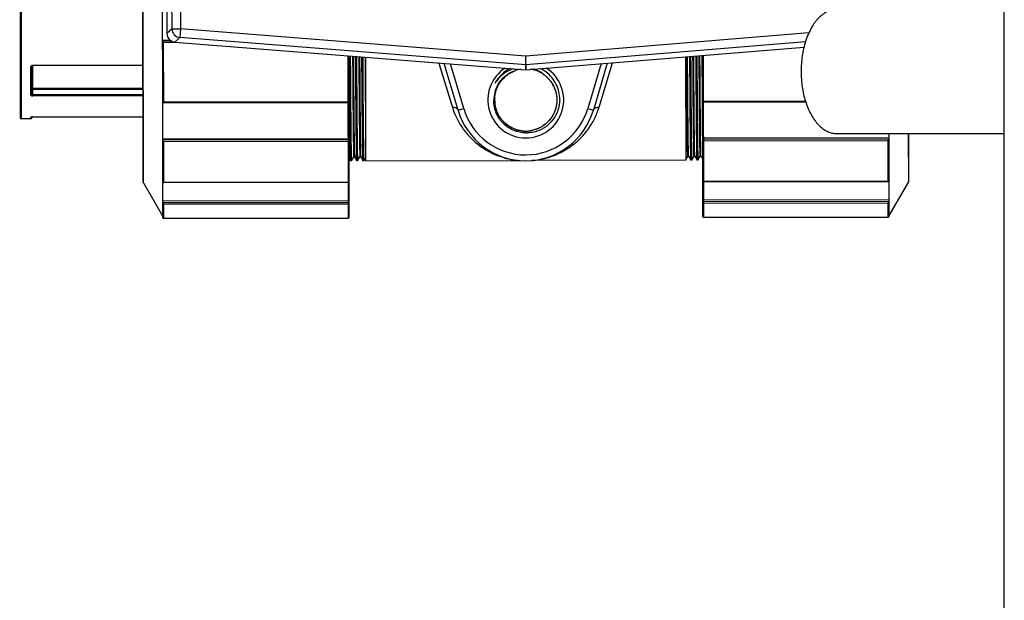
# Model space of a CAD drawing. Units: inches. Extents: x 0 to 243, y 0 to 157.
# Drawn here: x 100 to 108, y 133 to 138 of the extents above; entities that cross this region are included whole.
import ezdxf

# ---------------------------------------------------------------- set-up
doc = ezdxf.new("R2010")
doc.units = ezdxf.units.IN
doc.header["$LTSCALE"] = 1.87
doc.header["$MEASUREMENT"] = 0
doc.layers.get('0').update_dxf_attribs({"linetype": 'CONTINUOUS'})

msp = doc.modelspace()

# ---------------------------------------------------------------- linework, layer by layer
at = {"linetype": 'Continuous'}
for p, q in [((108.1844, 131.669), (108.1844, 143.2326)), ((100.2472, 139.9475), (100.2518, 136.8729)), ((100.2549, 139.9552), (100.2595, 136.8652)), ((101.2432, 136.3522), (101.2379, 139.9011)), ((101.2442, 136.3484), (101.2389, 139.9011)), ((101.4319, 139.2726), (101.4345, 137.5513)), ((101.432, 139.2726), (101.4346, 137.5513)), ((101.4751, 137.5888), (101.4726, 139.2353)), ((101.5421, 139.2354), (101.5446, 137.5889)), ((101.4002, 136.9963), (101.3988, 137.8826)), ((101.4751, 137.5888), (101.4346, 137.5513)), ((101.4751, 137.5888), (101.5446, 137.5889)), ((101.5446, 137.5889), (101.5392, 137.5196)), ((104.326, 137.3701), (101.5446, 137.5889)), ((106.609, 137.5566), (104.326, 137.3701)), ((101.3994, 137.4995), (101.4591, 137.4996)), ((101.4681, 137.4929), (101.3994, 137.4928)), ((101.4072, 137.4827), (101.4956, 137.4828)), ((101.4079, 136.9978), (101.4072, 137.4827)), ((101.4345, 137.5513), (101.4346, 137.5513)), ((101.4987, 137.4821), (101.5392, 137.5196)), ((101.4987, 137.4821), (101.4987, 137.482)), ((101.4987, 137.4821), (104.3261, 137.2597)), ((101.4987, 137.482), (104.326, 137.2596)), ((104.3261, 137.3003), (101.5392, 137.5196)), ((106.5817, 137.4846), (104.3268, 137.3004)), ((104.3263, 137.2596), (106.5699, 137.4428)), ((104.3269, 137.2597), (106.5699, 137.4429)), ((102.892, 137.3724), (102.894, 136.0638)), ((102.8998, 137.3718), (102.9017, 136.0715)), ((102.9081, 137.0226), (102.9057, 137.3678)), ((103.0338, 137.3612), (103.035, 136.5264)), ((104.9173, 136.9576), (105.0252, 137.3148)), ((105.6196, 136.5302), (105.6183, 137.3651)), ((105.7519, 137.0269), (105.7495, 137.3723)), ((105.7542, 136.0758), (105.7523, 137.376)), ((105.762, 136.0681), (105.76, 137.3767)), ((100.3375, 137.0563), (100.3372, 137.2843)), ((100.3452, 137.0631), (100.3449, 137.2899)), ((100.3467, 137.2915), (100.3501, 137.2927)), ((100.3501, 137.2927), (100.3526, 137.293)), ((100.3526, 137.295), (101.2418, 137.2963)), ((100.353, 137.0489), (100.3526, 137.295)), ((101.2418, 137.2942), (100.3526, 137.2929)), ((103.6271, 137.3127), (103.736, 136.9558)), ((103.7813, 136.9328), (103.6685, 137.3113)), ((103.8265, 136.9463), (103.719, 137.3073)), ((104.3261, 137.2597), (104.326, 137.2596)), ((104.3261, 137.3003), (104.3261, 137.2597)), ((104.3261, 137.2597), (104.3263, 137.2596)), ((104.3269, 137.2597), (104.3268, 137.3004)), ((104.9333, 137.3092), (104.8268, 136.9478)), ((104.9837, 137.3133), (104.8721, 136.9344)), ((100.3529, 137.1106), (101.242, 137.1119)), ((101.2421, 137.1014), (100.3529, 137.1)), ((100.353, 137.0594), (101.2421, 137.0607)), ((101.2421, 137.0502), (100.353, 137.0489)), ((101.4017, 136.9947), (102.8926, 136.997)), ((102.8926, 137.0001), (101.4079, 136.9978)), ((105.7519, 137.0237), (105.7519, 137.0269)), ((105.752, 137.0073), (105.7519, 137.0237)), ((105.7521, 136.9989), (105.752, 137.0073)), ((105.753, 136.8875), (105.7521, 136.9989)), ((106.5822, 137.0056), (105.7606, 137.0044)), ((105.7606, 137.0013), (106.5832, 137.0025)), ((101.4014, 136.1878), (101.4002, 136.9947)), ((101.4017, 136.9947), (101.4008, 136.995)), ((103.7813, 136.9328), (103.8265, 136.9463)), ((104.8268, 136.9478), (104.8721, 136.9344)), ((100.3378, 136.8653), (100.2595, 136.8652)), ((100.3378, 136.8653), (100.3378, 136.8776)), ((100.3409, 136.8787), (100.3397, 136.8785)), ((100.3455, 136.8731), (100.3455, 136.8795)), ((100.3457, 136.8792), (100.3493, 136.8794)), ((100.3493, 136.8794), (100.3532, 136.8795)), ((100.3532, 136.8795), (101.2424, 136.8809)), ((101.4006, 136.7041), (102.893, 136.7064)), ((102.8931, 136.6938), (101.4006, 136.6916)), ((101.4084, 136.6807), (102.8931, 136.6829)), ((101.4089, 136.3516), (101.4084, 136.6807)), ((105.761, 136.7107), (107.2534, 136.7129)), ((107.2535, 136.7004), (105.761, 136.6981)), ((105.761, 136.6872), (107.2457, 136.6894)), ((106.8329, 136.746), (108.1844, 136.746)), ((107.2479, 136.6911), (107.2457, 136.6894)), ((107.2457, 136.6894), (107.2462, 136.3603)), ((107.2534, 136.746), (107.2542, 136.1966)), ((107.4103, 136.746), (107.4109, 136.3576)), ((107.4113, 136.746), (107.4119, 136.3615)), ((102.901, 136.5499), (102.9147, 136.5262)), ((102.9148, 136.5262), (102.9147, 136.5262)), ((102.921, 136.5262), (102.9148, 136.5262)), ((102.921, 136.5262), (102.9211, 136.5262)), ((102.9211, 136.5262), (102.9398, 136.5588)), ((102.9397, 136.5587), (102.946, 136.5587)), ((102.9459, 136.5591), (102.9459, 136.5588)), ((102.9459, 136.5588), (102.9459, 136.5588)), ((102.9459, 136.5588), (102.9647, 136.5263)), ((102.9648, 136.5263), (102.9647, 136.5263)), ((102.971, 136.5263), (102.9648, 136.5263)), ((102.971, 136.5263), (102.9711, 136.5263)), ((102.9711, 136.5263), (102.9898, 136.5588)), ((102.9897, 136.5588), (102.996, 136.5588)), ((102.9959, 136.5588), (103.0147, 136.5264)), ((103.0148, 136.5263), (103.0147, 136.5264)), ((103.021, 136.5264), (103.0148, 136.5263)), ((103.021, 136.5264), (103.0211, 136.5264)), ((103.0211, 136.5264), (103.035, 136.5505)), ((104.2599, 136.5299), (104.2777, 136.5282)), ((105.6196, 136.5302), (104.3767, 136.5284)), ((104.3769, 136.5284), (104.3832, 136.5289)), ((105.6196, 136.5385), (105.6335, 136.5628)), ((105.6335, 136.5627), (105.6397, 136.5628)), ((105.6397, 136.5628), (105.6394, 136.5646)), ((105.6397, 136.5628), (105.6585, 136.5303)), ((105.6585, 136.5303), (105.6585, 136.5303)), ((105.6648, 136.5303), (105.6585, 136.5303)), ((105.6648, 136.5304), (105.6835, 136.5629)), ((105.6648, 136.5303), (105.6648, 136.5304)), ((105.6835, 136.5628), (105.6831, 136.5652)), ((105.6835, 136.5628), (105.6897, 136.5628)), ((105.6897, 136.5629), (105.6897, 136.5632)), ((105.6897, 136.5629), (105.7085, 136.5304)), ((105.6897, 136.5629), (105.6897, 136.5629)), ((105.7085, 136.5304), (105.7085, 136.5304)), ((105.7148, 136.5304), (105.7085, 136.5304)), ((105.7148, 136.5304), (105.7335, 136.5629)), ((105.7148, 136.5304), (105.7148, 136.5304)), ((105.7335, 136.5629), (105.7397, 136.5629)), ((105.7397, 136.5629), (105.7535, 136.5391)), ((107.4109, 136.3576), (107.4119, 136.3615)), ((101.2442, 136.3484), (101.2432, 136.3522)), ((101.2442, 136.3484), (101.4015, 136.0768)), ((101.4051, 136.3506), (101.4035, 136.3509)), ((101.4051, 136.3506), (102.8936, 136.3528)), ((102.8936, 136.3538), (101.4089, 136.3516)), ((107.2462, 136.3603), (105.7615, 136.3581)), ((105.7615, 136.3571), (107.25, 136.3594)), ((107.25, 136.3594), (107.2492, 136.3594)), ((107.4109, 136.3576), (107.2544, 136.0856)), ((101.4014, 136.204), (102.8938, 136.2063)), ((105.7617, 136.2106), (107.2542, 136.2128)), ((102.8938, 136.1901), (101.4014, 136.1878)), ((101.4018, 136.1853), (101.4014, 136.1878)), ((101.4016, 136.0686), (101.4014, 136.1853)), ((101.4091, 136.178), (102.8938, 136.1802)), ((101.4093, 136.0616), (101.4091, 136.178)), ((107.2542, 136.1966), (105.7618, 136.1943)), ((105.7618, 136.1845), (107.2465, 136.1867)), ((107.2465, 136.1867), (107.2467, 136.0704)), ((107.2542, 136.1966), (107.2538, 136.1941)), ((107.2542, 136.1941), (107.2544, 136.0774)), ((101.4086, 136.0616), (102.894, 136.0638)), ((101.4093, 136.0616), (101.4086, 136.0616)), ((102.894, 136.0638), (101.4093, 136.0616)), ((107.2467, 136.0704), (105.762, 136.0681)), ((105.762, 136.0681), (107.2474, 136.0703)), ((107.2474, 136.0703), (107.2467, 136.0704))]:
    msp.add_line(p, q, dxfattribs=at)
for points in [[(100.3449, 137.2898), (100.3451, 137.2902), (100.3467, 137.2915)], [(100.3419, 136.879), (100.3413, 136.8786), (100.3413, 136.8786), (100.3429, 136.8789), (100.3457, 136.8792)], [(103.035, 136.5264), (104.2779, 136.5282), (104.2798, 136.5282), (104.2815, 136.5281)], [(104.3731, 136.5282), (104.3748, 136.5283), (104.3767, 136.5284)]]:
    msp.add_lwpolyline(points, dxfattribs=at)
for centre, radius, start, end in [((101.5448, 137.5891), 0.0698, 180.25385, 265.33412), ((101.442, 137.5206), 0.0515, 222.65293, 227.43244), ((101.5041, 137.5514), 0.0696, 180.08586, 265.50211), ((101.5042, 137.5516), 0.0697, 180.23497, 199.25798), ((101.5044, 137.5516), 0.0698, 199.25807, 221.94988), ((101.5044, 137.5516), 0.0698, 221.94905, 224.04142), ((101.5044, 137.5516), 0.0698, 224.03953, 243.48795), ((101.5043, 137.5516), 0.0697, 243.48983, 244.94594), ((101.5043, 137.5515), 0.0697, 244.94175, 265.35295), ((100.3372, 137.2938), 0.00948, 270.10971, 293.40781), ((104.3266, 137.0163), 0.3059, 122.79144, 57.32722), ((104.3266, 137.0163), 0.2832, 115.794, 152.09769), ((104.322, 137.0135), 0.2529, 98.62748, 108.15933), ((104.3273, 137.013), 0.2541, 104.36111, 109.3236), ((104.3266, 137.0163), 0.2507, 53.35859, 80.96898), ((104.3093, 137.0249), 0.2549, 54.34816, 71.51123), ((104.3215, 137.0179), 0.2802, 52.926, 64.09268), ((104.31, 137.0256), 0.2538, 49.0905, 54.37518), ((104.3261, 137.0153), 0.2518, 50.84816, 53.5266), ((104.3222, 137.0104), 0.2581, 50.84026, 53.36195), ((104.3287, 137.0186), 0.2476, 48.27224, 50.84472), ((104.3266, 137.0159), 0.251, 47.87696, 50.83402), ((104.3294, 137.0194), 0.2465, 45.19906, 48.266), ((104.3297, 137.0193), 0.2464, 45.23838, 47.87062), ((104.326, 137.016), 0.2513, 42.67585, 45.19279), ((104.3306, 137.0203), 0.2451, 42.44756, 45.2358), ((104.3241, 137.0142), 0.254, 40.92245, 42.67961), ((104.3287, 137.0186), 0.2476, 36.59273, 42.44101), ((104.3248, 137.0148), 0.2531, 40.29647, 40.9218), ((104.3259, 137.0158), 0.2515, 37.16401, 40.29795), ((104.3286, 137.0178), 0.2482, 34.56458, 37.16018), ((104.3279, 137.0173), 0.2491, 31.71816, 34.55867), ((104.3245, 137.0116), 0.2559, 151.70492, 179.02389), ((104.3246, 137.0153), 0.2529, 25.87462, 31.72023), ((104.322, 137.0163), 0.2461, 177.48762, 183.1297), ((104.3282, 137.0164), 0.2524, 178.01393, 183.51599), ((104.3266, 137.0163), 0.2508, 183.52147, 200.39155), ((104.3032, 137.1289), 0.5931, 196.96935, 200.63504), ((104.3264, 137.0952), 0.5688, 196.58262, 343.5891), ((104.3264, 137.0952), 0.5216, 196.58262, 343.5891), ((104.3244, 137.0153), 0.2483, 200.34033, 206.31717), ((104.3508, 137.1286), 0.5917, 339.53261, 343.2065), ((100.2595, 136.8729), 0.00773, 180.08586, 270.08586), ((100.3378, 136.8731), 0.00773, 270.08586, 0.08586), ((104.3246, 137.0155), 0.2487, 206.33963, 209.21012), ((104.3279, 137.0173), 0.2524, 209.2084, 211.7953), ((104.3268, 137.0165), 0.251, 211.32084, 217.1482), ((104.3297, 137.0185), 0.2545, 211.79513, 214.87677), ((104.3296, 137.0184), 0.2544, 214.87546, 217.3204), ((104.3263, 137.0161), 0.2503, 217.15092, 219.94106), ((104.3282, 137.0173), 0.2526, 217.31794, 219.74737), ((104.3248, 137.0144), 0.2482, 219.73956, 222.87772), ((104.327, 137.0167), 0.2513, 219.94237, 222.48892), ((104.3277, 137.0173), 0.2522, 222.48726, 225.60449), ((104.3229, 137.0126), 0.2455, 222.88057, 225.48741), ((104.3249, 137.0148), 0.2485, 225.49535, 228.28938), ((104.3254, 137.015), 0.249, 225.60525, 228.02412), ((104.3282, 137.0184), 0.2533, 228.28285, 234.00283), ((104.327, 137.0171), 0.2516, 234.0549, 251.25973), ((104.3259, 137.0138), 0.2482, 251.25552, 254.01326), ((104.3263, 137.0155), 0.2499, 254.01636, 256.70794), ((104.3265, 137.0161), 0.2505, 256.70279, 262.33346), ((104.3267, 137.0169), 0.2514, 262.09322, 264.99994), ((104.3266, 137.0169), 0.2513, 262.3367, 266.06514), ((104.3264, 137.0137), 0.2481, 264.99999, 267.43532), ((104.3267, 137.018), 0.2524, 266.0647, 267.85453), ((104.3265, 137.0168), 0.2513, 267.45606, 273.01066), ((104.3267, 137.0177), 0.2521, 267.85309, 270.36537), ((104.3267, 137.0137), 0.2481, 270.37023, 273.2222), ((104.3265, 137.0171), 0.2515, 273.00505, 275.99979), ((104.3264, 137.0173), 0.2517, 273.24518, 278.97595), ((104.3266, 137.0161), 0.2505, 275.99944, 278.5295), ((104.3315, 137.0158), 0.2654, 269.16249, 272.15934), ((104.324, 137.1818), 0.6556, 275.18735, 275.89004), ((105.7615, 136.3649), 0.00773, 180.08761, 270.08186), ((102.8936, 136.3606), 0.00772, 270.08553, 0.07678), ((107.2424, 136.1981), 0.0121, 306.41629, 323.6091), ((102.894, 136.0715), 0.00773, 270.08606, 0.08538), ((105.7619, 136.0758), 0.00773, 180.08635, 270.08567)]:
    msp.add_arc(centre, radius, start, end, dxfattribs=at)
for points, knots in [([(106.8329, 137.746), (106.8262, 137.746), (106.8126, 137.7452), (106.7924, 137.7414), (106.7723, 137.7352), (106.7527, 137.7265), (106.7334, 137.7154), (106.7146, 137.702), (106.6965, 137.6863), (106.679, 137.6684), (106.6623, 137.6484), (106.6465, 137.6265), (106.6316, 137.6027), (106.6127, 137.568), (106.5921, 137.5205), (106.5793, 137.4806), (106.5737, 137.4598)], [0, 0, 0, 0, 0.049049, 0.09859, 0.149092, 0.200979, 0.254615, 0.310298, 0.368257, 0.428649, 0.491572, 0.557061, 0.625103, 0.695631, 0.843664, 1, 1, 1, 1]), ([(101.4041, 137.4857), (101.4035, 137.4863), (101.4024, 137.4876), (101.4012, 137.4892), (101.4003, 137.4905), (101.3999, 137.4914), (101.3995, 137.4921), (101.3994, 137.4926), (101.3994, 137.4928)], [0, 0, 0, 0, 0.299125, 0.585464, 0.715943, 0.831956, 0.928425, 1, 1, 1, 1]), ([(106.5737, 137.4598), (106.5684, 137.4405), (106.5595, 137.401), (106.5505, 137.3403), (106.546, 137.2781), (106.5459, 137.2154), (106.5503, 137.1532), (106.5592, 137.0925), (106.5723, 137.0341), (106.5895, 136.9791), (106.6106, 136.9282), (106.6351, 136.8822), (106.6627, 136.842), (106.6931, 136.808), (106.7208, 136.7849), (106.7439, 136.7704), (106.7612, 136.7615), (106.7789, 136.7546), (106.7968, 136.7497), (106.8148, 136.7467), (106.8269, 136.746), (106.8329, 136.746)], [0, 0, 0, 0, 0.070867, 0.143654, 0.217614, 0.291979, 0.365959, 0.43878, 0.509703, 0.578056, 0.643258, 0.704854, 0.762556, 0.816283, 0.866216, 0.889924, 0.912895, 0.935246, 0.957111, 0.978641, 1, 1, 1, 1]), ([(102.912, 137.3673), (102.9124, 137.3109), (102.9131, 137.2039), (102.9141, 137.0515), (102.9152, 136.916), (102.9163, 136.798), (102.9172, 136.7116), (102.9179, 136.653), (102.9184, 136.6174), (102.9189, 136.5878), (102.9194, 136.5641), (102.9199, 136.5464), (102.9202, 136.5366), (102.9204, 136.5327)], [0, 0, 0, 0, 0.202853, 0.384622, 0.547515, 0.690037, 0.808702, 0.858214, 0.900837, 0.936394, 0.964786, 0.985973, 1, 1, 1, 1]), ([(102.9308, 137.3668), (102.931, 137.3365), (102.9314, 137.2774), (102.932, 137.1914), (102.9326, 137.1103), (102.9332, 137.034), (102.9338, 136.9622), (102.9343, 136.8951), (102.9349, 136.8332), (102.9355, 136.777), (102.936, 136.7338), (102.9364, 136.7023), (102.9367, 136.6812), (102.9369, 136.6616), (102.9372, 136.6438), (102.9375, 136.6276), (102.9377, 136.6132), (102.938, 136.6004), (102.9383, 136.5894), (102.9385, 136.5813), (102.9387, 136.5757), (102.9388, 136.5721), (102.9389, 136.569), (102.939, 136.5663), (102.9392, 136.564), (102.9393, 136.5621), (102.9394, 136.5608), (102.9395, 136.56), (102.9395, 136.5596), (102.9396, 136.5592), (102.9396, 136.5589), (102.9397, 136.5588), (102.9397, 136.5587), (102.9397, 136.5587)], [0, 0, 0, 0, 0.112629, 0.219229, 0.319321, 0.413593, 0.502588, 0.585791, 0.662544, 0.73232, 0.794619, 0.822842, 0.849064, 0.873247, 0.895356, 0.91536, 0.933244, 0.948999, 0.96262, 0.974108, 0.979053, 0.983467, 0.987352, 0.99071, 0.993544, 0.995856, 0.997649, 0.998354, 0.99893, 0.99938, 0.999705, 0.999906, 1, 1, 1, 1]), ([(102.9371, 137.3682), (102.9375, 137.3096), (102.9381, 137.2242), (102.9388, 137.1136), (102.9394, 137.0377), (102.94, 136.9664), (102.9405, 136.8996), (102.9411, 136.8379), (102.9417, 136.7816), (102.9423, 136.7313), (102.9427, 136.6931), (102.9431, 136.6658), (102.9434, 136.6477), (102.9437, 136.6313), (102.9439, 136.6166), (102.9442, 136.6035), (102.9445, 136.5922), (102.9447, 136.5825), (102.9449, 136.5755), (102.9451, 136.5708), (102.9452, 136.5678), (102.9453, 136.5653), (102.9454, 136.5632), (102.9456, 136.5615), (102.9457, 136.5603), (102.9458, 136.5594), (102.9459, 136.5589), (102.9459, 136.5588)], [0, 0, 0, 0, 0.217182, 0.316455, 0.409957, 0.498313, 0.581021, 0.657446, 0.727072, 0.78941, 0.844074, 0.868438, 0.890777, 0.911057, 0.929262, 0.945381, 0.959409, 0.971346, 0.981193, 0.985336, 0.988961, 0.992071, 0.994668, 0.996754, 0.998334, 0.999414, 1, 1, 1, 1]), ([(102.9642, 136.5319), (102.964, 136.5356), (102.9636, 136.545), (102.9632, 136.5622), (102.9627, 136.5854), (102.9622, 136.6146), (102.9617, 136.6498), (102.961, 136.7081), (102.96, 136.7942), (102.959, 136.912), (102.9579, 137.0476), (102.9569, 137.2001), (102.9561, 137.3073), (102.9558, 137.3638)], [0, 0, 0, 0, 0.013383, 0.034001, 0.061906, 0.097065, 0.139384, 0.188687, 0.307234, 0.450026, 0.613549, 0.796102, 1, 1, 1, 1]), ([(102.962, 137.3634), (102.9624, 137.3072), (102.9631, 137.2007), (102.9642, 137.0491), (102.9652, 136.9143), (102.9663, 136.7968), (102.9672, 136.7108), (102.9679, 136.6525), (102.9684, 136.6171), (102.9689, 136.5876), (102.9694, 136.5641), (102.9699, 136.5464), (102.9702, 136.5367), (102.9704, 136.5328)], [0, 0, 0, 0, 0.202833, 0.384577, 0.547507, 0.690029, 0.80868, 0.858184, 0.900802, 0.936359, 0.964756, 0.985955, 1, 1, 1, 1]), ([(102.9808, 137.365), (102.9811, 137.3347), (102.9815, 137.2758), (102.982, 137.19), (102.9826, 137.1091), (102.9832, 137.0329), (102.9838, 136.9613), (102.9843, 136.8944), (102.9849, 136.8326), (102.9855, 136.7765), (102.986, 136.7334), (102.9864, 136.7021), (102.9867, 136.6809), (102.9869, 136.6614), (102.9872, 136.6436), (102.9875, 136.6275), (102.9878, 136.6131), (102.988, 136.6004), (102.9883, 136.5894), (102.9885, 136.5813), (102.9887, 136.5757), (102.9888, 136.5722), (102.9889, 136.5691), (102.989, 136.5663), (102.9892, 136.5641), (102.9893, 136.5622), (102.9894, 136.5609), (102.9895, 136.5601), (102.9895, 136.5596), (102.9896, 136.5593), (102.9896, 136.559), (102.9897, 136.5589), (102.9897, 136.5588), (102.9897, 136.5588)], [0, 0, 0, 0, 0.112639, 0.219228, 0.319343, 0.413574, 0.502631, 0.585827, 0.662574, 0.73235, 0.794654, 0.822871, 0.849085, 0.873262, 0.895368, 0.91537, 0.933252, 0.949004, 0.962622, 0.974108, 0.979053, 0.983466, 0.987351, 0.990708, 0.993542, 0.995854, 0.997648, 0.998351, 0.998928, 0.999378, 0.999703, 0.999906, 1, 1, 1, 1]), ([(102.9871, 137.3621), (102.9875, 137.309), (102.9882, 137.2083), (102.9892, 137.0646), (102.9902, 136.9365), (102.9912, 136.8245), (102.9921, 136.7422), (102.9928, 136.6861), (102.9933, 136.6517), (102.9938, 136.6228), (102.9943, 136.5994), (102.9947, 136.5815), (102.9951, 136.5714), (102.9952, 136.5673)], [0, 0, 0, 0, 0.20043, 0.380307, 0.542176, 0.684109, 0.802916, 0.852805, 0.896054, 0.932473, 0.96195, 0.984453, 1, 1, 1, 1]), ([(103.0142, 136.532), (103.014, 136.5357), (103.0137, 136.5451), (103.0132, 136.5621), (103.0127, 136.5852), (103.0122, 136.6143), (103.0117, 136.6493), (103.011, 136.7073), (103.0101, 136.793), (103.009, 136.9103), (103.0079, 137.0452), (103.0069, 137.197), (103.0062, 137.3036), (103.0058, 137.3599)], [0, 0, 0, 0, 0.0134, 0.034029, 0.061938, 0.097096, 0.139409, 0.188705, 0.307236, 0.450027, 0.61359, 0.796121, 1, 1, 1, 1]), ([(103.012, 137.3594), (103.0124, 137.3036), (103.0131, 137.1976), (103.0142, 137.0468), (103.0152, 136.9125), (103.0163, 136.7957), (103.0172, 136.7101), (103.0179, 136.652), (103.0184, 136.6168), (103.0189, 136.5875), (103.0194, 136.564), (103.0199, 136.5465), (103.0202, 136.5368), (103.0204, 136.5329)], [0, 0, 0, 0, 0.202813, 0.384531, 0.5475, 0.690022, 0.808656, 0.858153, 0.900767, 0.936324, 0.964727, 0.985937, 1, 1, 1, 1]), ([(103.0309, 137.3588), (103.0312, 137.3132), (103.0318, 137.226), (103.0329, 137.0662), (103.0338, 136.9522), (103.0345, 136.8797)], [0, 0, 0, 0, 0.285667, 0.546294, 1, 1, 1, 1]), ([(104.326, 137.3701), (104.326, 137.3657), (104.3259, 137.3571), (104.3258, 137.3446), (104.3257, 137.3329), (104.3256, 137.324), (104.3256, 137.3176), (104.3255, 137.3135), (104.3255, 137.3099), (104.3254, 137.3069), (104.3255, 137.3044), (104.3256, 137.3025), (104.3257, 137.3013), (104.3259, 137.3006), (104.3261, 137.3004), (104.3261, 137.3003)], [0, 0, 0, 0, 0.188209, 0.370031, 0.538426, 0.687561, 0.753222, 0.812086, 0.863615, 0.907412, 0.943104, 0.970422, 0.989295, 0.995619, 1, 1, 1, 1]), ([(104.3261, 137.3003), (104.3262, 137.3004), (104.3263, 137.3006), (104.3265, 137.3013), (104.3267, 137.3025), (104.3268, 137.3044), (104.3268, 137.3069), (104.3268, 137.31), (104.3267, 137.3135), (104.3266, 137.3176), (104.3265, 137.324), (104.3265, 137.3329), (104.3263, 137.3446), (104.3262, 137.3571), (104.3261, 137.3657), (104.326, 137.3701)], [0, 0, 0, 0, 0.004381, 0.010705, 0.029578, 0.056896, 0.092588, 0.136385, 0.187914, 0.246778, 0.312439, 0.461574, 0.629969, 0.811791, 1, 1, 1, 1]), ([(105.6327, 136.5714), (105.6325, 136.5755), (105.6322, 136.5856), (105.6318, 136.6035), (105.6313, 136.6269), (105.6308, 136.6557), (105.6303, 136.6899), (105.6296, 136.7459), (105.6287, 136.8278), (105.6277, 136.9393), (105.6267, 137.0669), (105.6257, 137.21), (105.625, 137.3103), (105.6246, 137.3631)], [0, 0, 0, 0, 0.015637, 0.038226, 0.067778, 0.104226, 0.147495, 0.197421, 0.31621, 0.458121, 0.619904, 0.799718, 1, 1, 1, 1]), ([(105.6394, 136.5646), (105.6393, 136.5657), (105.6391, 136.5683), (105.6389, 136.5729), (105.6387, 136.579), (105.6383, 136.5903), (105.6379, 136.6083), (105.6374, 136.6345), (105.6369, 136.6668), (105.6364, 136.7051), (105.6358, 136.7492), (105.6353, 136.7989), (105.6347, 136.8539), (105.634, 136.9367), (105.6331, 137.051), (105.632, 137.201), (105.6313, 137.3066), (105.6309, 137.3624)], [0, 0, 0, 0, 0.003914, 0.009716, 0.017434, 0.027081, 0.0522, 0.085064, 0.125591, 0.173676, 0.229068, 0.29146, 0.360506, 0.435755, 0.602932, 0.790112, 1, 1, 1, 1]), ([(105.6579, 136.5359), (105.6577, 136.5396), (105.6574, 136.549), (105.6569, 136.5661), (105.6565, 136.5892), (105.656, 136.6183), (105.6555, 136.6533), (105.6547, 136.7113), (105.6538, 136.7971), (105.6527, 136.9144), (105.6517, 137.0493), (105.6506, 137.2012), (105.6499, 137.3078), (105.6495, 137.3641)], [0, 0, 0, 0, 0.013399, 0.034027, 0.061936, 0.097094, 0.139408, 0.188704, 0.307235, 0.450027, 0.613587, 0.796119, 1, 1, 1, 1]), ([(105.6558, 137.3647), (105.6561, 137.3087), (105.6569, 137.2026), (105.6579, 137.0515), (105.659, 136.9171), (105.66, 136.8), (105.6609, 136.7143), (105.6617, 136.6561), (105.6622, 136.6209), (105.6627, 136.5915), (105.6631, 136.568), (105.6636, 136.5504), (105.6639, 136.5407), (105.6641, 136.5368)], [0, 0, 0, 0, 0.202819, 0.384546, 0.547502, 0.690024, 0.808664, 0.858163, 0.900778, 0.936335, 0.964736, 0.985943, 1, 1, 1, 1]), ([(105.6831, 136.5652), (105.683, 136.5663), (105.6828, 136.5691), (105.6826, 136.574), (105.6824, 136.5804), (105.682, 136.592), (105.6816, 136.6104), (105.6811, 136.637), (105.6806, 136.6697), (105.6801, 136.7083), (105.6796, 136.7527), (105.679, 136.8025), (105.6785, 136.8577), (105.6777, 136.9406), (105.6768, 137.0548), (105.6757, 137.2048), (105.675, 137.3103), (105.6746, 137.366)], [0, 0, 0, 0, 0.00424, 0.010358, 0.018372, 0.028296, 0.053908, 0.087169, 0.128012, 0.176318, 0.231822, 0.294232, 0.363198, 0.438279, 0.604827, 0.79116, 1, 1, 1, 1]), ([(105.6897, 136.5629), (105.6896, 136.563), (105.6896, 136.5631), (105.6895, 136.5635), (105.6894, 136.5643), (105.6893, 136.5656), (105.6892, 136.5672), (105.6891, 136.5693), (105.689, 136.5718), (105.6888, 136.5747), (105.6887, 136.5794), (105.6885, 136.5863), (105.6882, 136.5959), (105.688, 136.6071), (105.6877, 136.6201), (105.6874, 136.6347), (105.6872, 136.651), (105.6869, 136.669), (105.6865, 136.6961), (105.686, 136.734), (105.6855, 136.7841), (105.6849, 136.84), (105.6843, 136.9014), (105.6837, 136.9679), (105.6832, 137.039), (105.6826, 137.1145), (105.6818, 137.2245), (105.6812, 137.3095), (105.6809, 137.3678)], [0, 0, 0, 0, 0.000223, 0.000566, 0.001623, 0.003181, 0.005245, 0.007818, 0.010905, 0.014508, 0.01863, 0.028436, 0.040339, 0.054339, 0.070428, 0.088598, 0.108838, 0.13114, 0.155482, 0.210126, 0.272442, 0.342069, 0.41853, 0.50128, 0.589752, 0.6833, 0.782654, 1, 1, 1, 1]), ([(105.7079, 136.536), (105.7077, 136.5397), (105.7074, 136.5491), (105.7069, 136.5663), (105.7065, 136.5895), (105.706, 136.6188), (105.7055, 136.6539), (105.7047, 136.7122), (105.7038, 136.7984), (105.7027, 136.9163), (105.7017, 137.0519), (105.7006, 137.2044), (105.6999, 137.3116), (105.6995, 137.3682)], [0, 0, 0, 0, 0.013382, 0.034, 0.061904, 0.097063, 0.139382, 0.188686, 0.307234, 0.450026, 0.613547, 0.796101, 1, 1, 1, 1]), ([(105.7058, 137.3687), (105.7061, 137.3125), (105.7068, 137.2059), (105.7079, 137.054), (105.709, 136.9189), (105.71, 136.8014), (105.7109, 136.7152), (105.7117, 136.6568), (105.7122, 136.6214), (105.7127, 136.5918), (105.7131, 136.5682), (105.7136, 136.5506), (105.7139, 136.5408), (105.7141, 136.5369)], [0, 0, 0, 0, 0.20284, 0.384591, 0.54751, 0.690032, 0.808687, 0.858193, 0.900813, 0.93637, 0.964766, 0.985961, 1, 1, 1, 1]), ([(105.7335, 136.5629), (105.7335, 136.5629), (105.7334, 136.563), (105.7334, 136.5631), (105.7333, 136.5634), (105.7333, 136.5637), (105.7332, 136.5642), (105.7331, 136.565), (105.733, 136.5663), (105.7329, 136.5682), (105.7328, 136.5705), (105.7327, 136.5732), (105.7325, 136.5763), (105.7324, 136.5799), (105.7322, 136.5855), (105.732, 136.5936), (105.7318, 136.6046), (105.7315, 136.6174), (105.7312, 136.6318), (105.731, 136.648), (105.7307, 136.6658), (105.7304, 136.6853), (105.7301, 136.7065), (105.7297, 136.738), (105.7292, 136.7812), (105.7287, 136.8374), (105.7281, 136.8993), (105.7275, 136.9664), (105.7269, 137.0381), (105.7264, 137.1145), (105.7258, 137.1956), (105.7252, 137.2816), (105.7248, 137.3406), (105.7246, 137.371)], [0, 0, 0, 0, 0.000095, 0.000298, 0.000622, 0.001073, 0.001649, 0.002354, 0.004148, 0.00646, 0.009293, 0.012651, 0.016536, 0.02095, 0.025896, 0.037391, 0.051021, 0.066779, 0.084659, 0.104654, 0.126756, 0.150939, 0.177164, 0.20539, 0.267687, 0.33746, 0.414217, 0.497401, 0.586441, 0.680651, 0.780789, 0.887346, 1, 1, 1, 1]), ([(105.7397, 136.563), (105.7396, 136.5632), (105.7395, 136.5636), (105.7394, 136.5645), (105.7393, 136.5658), (105.7392, 136.5675), (105.7391, 136.5696), (105.7389, 136.5733), (105.7387, 136.5789), (105.7384, 136.5869), (105.7382, 136.5966), (105.7379, 136.608), (105.7377, 136.6211), (105.7374, 136.6359), (105.737, 136.6589), (105.7366, 136.6918), (105.736, 136.736), (105.7354, 136.7865), (105.7349, 136.8428), (105.7343, 136.9045), (105.7337, 136.9714), (105.7331, 137.0428), (105.7326, 137.1187), (105.7318, 137.2294), (105.7312, 137.3148), (105.7308, 137.3735)], [0, 0, 0, 0, 0.000611, 0.001715, 0.003319, 0.005428, 0.008047, 0.011179, 0.018989, 0.028878, 0.040858, 0.054927, 0.071077, 0.089303, 0.109597, 0.156333, 0.211025, 0.27336, 0.342964, 0.419367, 0.502059, 0.590288, 0.683763, 0.782998, 1, 1, 1, 1]), ([(100.3393, 137.2895), (100.3386, 137.2887), (100.3376, 137.2871), (100.3372, 137.2852), (100.3372, 137.2843)], [0, 0, 0, 0, 0.51688, 1, 1, 1, 1]), ([(100.3452, 137.2935), (100.3446, 137.2933), (100.3424, 137.2923), (100.3404, 137.2908), (100.3393, 137.2895)], [0, 0, 0, 0, 0.266919, 1, 1, 1, 1]), ([(100.3438, 137.2872), (100.3437, 137.287), (100.3428, 137.2861), (100.3418, 137.2854), (100.3409, 137.2851)], [0, 0, 0, 0, 0.236443, 1, 1, 1, 1]), ([(100.3449, 137.2899), (100.3449, 137.2895), (100.3447, 137.2885), (100.3442, 137.2876), (100.3438, 137.2872)], [0, 0, 0, 0, 0.48684, 1, 1, 1, 1]), ([(100.3526, 137.295), (100.352, 137.295), (100.3494, 137.2949), (100.3469, 137.2943), (100.3452, 137.2935)], [0, 0, 0, 0, 0.258375, 1, 1, 1, 1]), ([(104.229, 137.2678), (104.2132, 137.263), (104.1826, 137.2504), (104.1409, 137.2234), (104.1048, 137.1894), (104.085, 137.1628), (104.0763, 137.1488)], [0, 0, 0, 0, 0.249947, 0.499881, 0.750059, 1, 1, 1, 1]), ([(104.0992, 137.1329), (104.1068, 137.147), (104.1247, 137.1738), (104.1529, 137.2026), (104.1784, 137.2221), (104.2057, 137.2391), (104.2279, 137.2488), (104.2431, 137.2538)], [0, 0, 0, 0, 0.249916, 0.499857, 0.624945, 0.750018, 1, 1, 1, 1]), ([(104.105, 137.1337), (104.1087, 137.1406), (104.1166, 137.1541), (104.1348, 137.1791), (104.1563, 137.2015), (104.1806, 137.2206), (104.2002, 137.2333), (104.2212, 137.2442), (104.2358, 137.2502), (104.2433, 137.2528)], [0, 0, 0, 0, 0.126067, 0.250947, 0.496815, 0.620877, 0.746595, 0.873195, 1, 1, 1, 1]), ([(104.1051, 137.1339), (104.1088, 137.1408), (104.1169, 137.1543), (104.1306, 137.1733), (104.1459, 137.1908), (104.1628, 137.2067), (104.1812, 137.221), (104.2077, 137.238), (104.2293, 137.248), (104.2443, 137.2531)], [0, 0, 0, 0, 0.12607, 0.250872, 0.374231, 0.497255, 0.621248, 0.746864, 1, 1, 1, 1]), ([(104.6003, 137.0167), (104.6007, 137.0383), (104.5963, 137.0817), (104.5746, 137.1434), (104.5392, 137.1983), (104.5077, 137.2285), (104.4905, 137.2415)], [0, 0, 0, 0, 0.249995, 0.49999, 0.749994, 1, 1, 1, 1]), ([(104.5275, 137.1662), (104.5404, 137.1488), (104.5566, 137.1201), (104.57, 137.0789), (104.5751, 137.0523), (104.577, 137.0311), (104.5774, 137.0152), (104.5769, 136.9993), (104.5753, 136.9834), (104.5727, 136.9675), (104.569, 136.9517), (104.5643, 136.9361), (104.5586, 136.9208), (104.5519, 136.9059), (104.5417, 136.8868), (104.5268, 136.8644), (104.5059, 136.8401), (104.486, 136.8223), (104.4689, 136.8097), (104.4506, 136.798), (104.4264, 136.7856), (104.3957, 136.7746), (104.3744, 136.77), (104.3638, 136.7684)], [0, 0, 0, 0, 0.125549, 0.188695, 0.251154, 0.281932, 0.312536, 0.343242, 0.374176, 0.405354, 0.436751, 0.468294, 0.499905, 0.531515, 0.563058, 0.625655, 0.687185, 0.748588, 0.779755, 0.811134, 0.874209, 0.937344, 1, 1, 1, 1]), ([(100.3529, 137.1106), (100.3519, 137.1106), (100.3499, 137.1102), (100.3473, 137.1088), (100.3456, 137.1065), (100.3452, 137.1047), (100.3452, 137.1038)], [0, 0, 0, 0, 0.264731, 0.521513, 0.765623, 1, 1, 1, 1]), ([(100.3529, 137.1), (100.3519, 137.1), (100.3505, 137.1002), (100.3486, 137.1007), (100.3475, 137.1012), (100.3465, 137.1017), (100.3458, 137.1023), (100.3453, 137.103), (100.3452, 137.1036), (100.3452, 137.1038)], [0, 0, 0, 0, 0.321782, 0.472315, 0.608584, 0.728435, 0.83172, 0.920695, 1, 1, 1, 1]), ([(104.076, 137.0252), (104.0763, 137.0345), (104.078, 137.0532), (104.0838, 137.0809), (104.0926, 137.1081), (104.1007, 137.1255), (104.1051, 137.1339)], [0, 0, 0, 0, 0.245803, 0.495733, 0.747803, 1, 1, 1, 1]), ([(104.0761, 137.0271), (104.0765, 137.0362), (104.0783, 137.0546), (104.084, 137.0818), (104.0928, 137.1084), (104.1006, 137.1254), (104.105, 137.1337)], [0, 0, 0, 0, 0.24658, 0.496472, 0.748087, 1, 1, 1, 1]), ([(104.5522, 137.1257), (104.5565, 137.1168), (104.564, 137.0986), (104.572, 137.0703), (104.5766, 137.0415), (104.5778, 137.0126), (104.5757, 136.9837), (104.5703, 136.955), (104.5614, 136.9268), (104.5493, 136.8999), (104.5341, 136.8747), (104.5164, 136.8517), (104.4962, 136.831), (104.4737, 136.8126), (104.449, 136.7969), (104.4224, 136.784), (104.3945, 136.7744), (104.3753, 136.7702), (104.3656, 136.7687)], [0, 0, 0, 0, 0.0632, 0.126163, 0.188498, 0.249861, 0.311387, 0.373974, 0.43706, 0.50024, 0.563109, 0.625125, 0.686466, 0.748211, 0.810975, 0.874123, 0.937261, 1, 1, 1, 1]), ([(100.3375, 137.0563), (100.3385, 137.0563), (100.3405, 137.0567), (100.343, 137.0582), (100.3448, 137.0604), (100.3452, 137.0622), (100.3452, 137.0631)], [0, 0, 0, 0, 0.264564, 0.520765, 0.76533, 1, 1, 1, 1]), ([(100.3375, 137.0563), (100.3375, 137.0559), (100.3376, 137.0552), (100.3382, 137.0542), (100.339, 137.0532), (100.3397, 137.0526), (100.34, 137.0524)], [0, 0, 0, 0, 0.21975, 0.453129, 0.711513, 1, 1, 1, 1]), ([(100.34, 137.0524), (100.3408, 137.0518), (100.3426, 137.0508), (100.3469, 137.0493), (100.3505, 137.0489), (100.353, 137.0489)], [0, 0, 0, 0, 0.210184, 0.451818, 1, 1, 1, 1]), ([(100.353, 137.0594), (100.352, 137.0594), (100.3501, 137.0596), (100.348, 137.0602), (100.3466, 137.061), (100.3459, 137.0616), (100.3454, 137.0623), (100.3452, 137.0628), (100.3452, 137.0631)], [0, 0, 0, 0, 0.318946, 0.601838, 0.72333, 0.828976, 0.919425, 1, 1, 1, 1]), ([(101.4008, 136.995), (101.4006, 136.9951), (101.4002, 136.9955), (101.4002, 136.996), (101.4002, 136.9963)], [0, 0, 0, 0, 0.455634, 1, 1, 1, 1]), ([(101.4079, 136.9978), (101.4074, 136.9974), (101.4063, 136.9966), (101.4047, 136.9957), (101.4032, 136.995), (101.4022, 136.9947), (101.4017, 136.9947)], [0, 0, 0, 0, 0.295997, 0.567055, 0.804386, 1, 1, 1, 1]), ([(102.9003, 137.0047), (102.9003, 137.0044), (102.9002, 137.0038), (102.8998, 137.0029), (102.899, 137.0021), (102.8977, 137.0011), (102.8955, 137.0003), (102.8936, 137.0001), (102.8926, 137.0001)], [0, 0, 0, 0, 0.092688, 0.191956, 0.301203, 0.422231, 0.697371, 1, 1, 1, 1]), ([(102.8926, 136.997), (102.8939, 136.997), (102.8967, 136.9977), (102.8986, 136.9997), (102.8993, 137.0008)], [0, 0, 0, 0, 0.499955, 1, 1, 1, 1]), ([(102.8993, 137.0008), (102.8995, 137.0011), (102.9, 137.0023), (102.9003, 137.0037), (102.9003, 137.0047)], [0, 0, 0, 0, 0.251993, 1, 1, 1, 1]), ([(102.9142, 136.5318), (102.9141, 136.5343), (102.9138, 136.5405), (102.9135, 136.5513), (102.9131, 136.5653), (102.9126, 136.5905), (102.912, 136.63), (102.9112, 136.6868), (102.9104, 136.7557), (102.9097, 136.8357), (102.9089, 136.9259), (102.9084, 136.9894), (102.9081, 137.0226)], [0, 0, 0, 0, 0.015428, 0.037423, 0.066033, 0.10128, 0.191546, 0.307629, 0.44839, 0.612174, 0.796859, 1, 1, 1, 1]), ([(104.1517, 136.821), (104.145, 136.8272), (104.1324, 136.8402), (104.1155, 136.8617), (104.101, 136.8849), (104.0889, 136.9094), (104.0796, 136.9351), (104.0707, 136.9704), (104.0683, 136.9978), (104.0686, 137.0159)], [0, 0, 0, 0, 0.125046, 0.2501, 0.375132, 0.500144, 0.625191, 0.75032, 1, 1, 1, 1]), ([(104.1124, 136.886), (104.1016, 136.9036), (104.0888, 136.9323), (104.0791, 136.9723), (104.0767, 136.9927), (104.0762, 137.0028)], [0, 0, 0, 0, 0.502487, 0.753044, 1, 1, 1, 1]), ([(104.6003, 137.0167), (104.6001, 136.9997), (104.5972, 136.9741), (104.5888, 136.941), (104.5772, 136.9089), (104.5571, 136.871), (104.525, 136.8309), (104.4924, 136.8031), (104.4636, 136.7848), (104.4331, 136.7695), (104.3925, 136.7558), (104.3585, 136.7512), (104.3415, 136.7506)], [0, 0, 0, 0, 0.124921, 0.187524, 0.250086, 0.37503, 0.500003, 0.624979, 0.687532, 0.75008, 0.875038, 1, 1, 1, 1]), ([(105.7528, 137.009), (105.7528, 137.008), (105.7532, 137.006), (105.7549, 137.0034), (105.7575, 137.0017), (105.7596, 137.0013), (105.7606, 137.0013)], [0, 0, 0, 0, 0.249692, 0.500036, 0.7503, 1, 1, 1, 1]), ([(105.7539, 137.0067), (105.7535, 137.007), (105.753, 137.0077), (105.7528, 137.0086), (105.7528, 137.009)], [0, 0, 0, 0, 0.526538, 1, 1, 1, 1]), ([(105.7606, 137.0044), (105.7599, 137.0044), (105.7586, 137.0045), (105.7567, 137.0049), (105.7551, 137.0056), (105.7542, 137.0063), (105.7539, 137.0067)], [0, 0, 0, 0, 0.27587, 0.541844, 0.785007, 1, 1, 1, 1]), ([(103.7813, 136.9328), (103.7807, 136.9347), (103.779, 136.9385), (103.7753, 136.9434), (103.7704, 136.9477), (103.7626, 136.9525), (103.7509, 136.9562), (103.741, 136.9564), (103.736, 136.9558)], [0, 0, 0, 0, 0.109671, 0.222133, 0.339409, 0.462201, 0.722644, 1, 1, 1, 1]), ([(103.7482, 136.9199), (103.7597, 136.8893), (103.7807, 136.8453), (103.8149, 136.7914), (103.8426, 136.7544), (103.8722, 136.7205), (103.9135, 136.6797), (103.9687, 136.6357), (104.0398, 136.5933), (104.1137, 136.5615), (104.1873, 136.5404), (104.2365, 136.5323), (104.2599, 136.5299)], [0, 0, 0, 0, 0.145005, 0.214712, 0.282892, 0.349485, 0.414294, 0.539809, 0.661334, 0.779978, 0.895618, 1, 1, 1, 1]), ([(104.3912, 136.5297), (104.4145, 136.5321), (104.4634, 136.5399), (104.5371, 136.5608), (104.5987, 136.5871), (104.6466, 136.6134), (104.6819, 136.636), (104.7162, 136.6614), (104.7609, 136.6996), (104.802, 136.7434), (104.8386, 136.7924), (104.8728, 136.8466), (104.8937, 136.8908), (104.9052, 136.9216)], [0, 0, 0, 0, 0.102973, 0.218124, 0.336798, 0.397369, 0.458884, 0.52152, 0.585523, 0.717671, 0.785586, 0.855044, 1, 1, 1, 1]), ([(104.8721, 136.9344), (104.8732, 136.9382), (104.8764, 136.9437), (104.8825, 136.9495), (104.8884, 136.9533), (104.8951, 136.9559), (104.9024, 136.9575), (104.9099, 136.9581), (104.9149, 136.9579), (104.9173, 136.9576)], [0, 0, 0, 0, 0.216019, 0.334496, 0.459275, 0.590582, 0.726827, 0.864655, 1, 1, 1, 1]), ([(100.3415, 136.8786), (100.341, 136.8783), (100.3398, 136.8777), (100.3384, 136.8776), (100.3378, 136.8776)], [0, 0, 0, 0, 0.498661, 1, 1, 1, 1]), ([(100.3397, 136.8785), (100.3394, 136.8784), (100.339, 136.8783), (100.3384, 136.8781), (100.3381, 136.8779), (100.3379, 136.8778), (100.3378, 136.8776), (100.3378, 136.8776)], [0, 0, 0, 0, 0.383085, 0.676153, 0.788046, 0.877379, 1, 1, 1, 1]), ([(100.3532, 136.8795), (100.3509, 136.8795), (100.3476, 136.8794), (100.3435, 136.8791), (100.3417, 136.8788), (100.3409, 136.8787)], [0, 0, 0, 0, 0.558862, 0.799147, 1, 1, 1, 1]), ([(104.3276, 136.7504), (104.3115, 136.7507), (104.2872, 136.7533), (104.2559, 136.761), (104.2253, 136.7717), (104.1892, 136.7902), (104.1635, 136.81), (104.1517, 136.821)], [0, 0, 0, 0, 0.249948, 0.375042, 0.500135, 0.750068, 1, 1, 1, 1]), ([(104.2921, 136.768), (104.2798, 136.7697), (104.2615, 136.7736), (104.2378, 136.7816), (104.2205, 136.7889), (104.2038, 136.7974), (104.1827, 136.8103), (104.168, 136.8217), (104.1589, 136.8299)], [0, 0, 0, 0, 0.249942, 0.37584, 0.501852, 0.627697, 0.753071, 1, 1, 1, 1]), ([(101.4027, 136.6863), (101.4021, 136.6872), (101.4014, 136.6885), (101.4008, 136.6903), (101.4006, 136.6912), (101.4006, 136.6916)], [0, 0, 0, 0, 0.535428, 0.782624, 1, 1, 1, 1]), ([(101.4084, 136.6807), (101.4073, 136.6814), (101.4052, 136.6831), (101.4035, 136.6852), (101.4027, 136.6863)], [0, 0, 0, 0, 0.479692, 1, 1, 1, 1]), ([(102.9008, 136.7068), (102.9008, 136.7067), (102.9007, 136.7067), (102.9006, 136.7067), (102.9005, 136.7066), (102.9002, 136.7066), (102.8997, 136.7065), (102.8989, 136.7065), (102.8978, 136.7064), (102.8964, 136.7064), (102.8948, 136.7064), (102.8936, 136.7064), (102.893, 136.7064)], [0, 0, 0, 0, 0.005601, 0.017006, 0.035214, 0.060559, 0.133579, 0.238528, 0.378149, 0.554253, 0.766553, 1, 1, 1, 1]), ([(102.9008, 136.6886), (102.9008, 136.6889), (102.9007, 136.6896), (102.9001, 136.691), (102.8985, 136.6925), (102.896, 136.6936), (102.8941, 136.6938), (102.8931, 136.6938)], [0, 0, 0, 0, 0.100829, 0.206616, 0.440175, 0.709259, 1, 1, 1, 1]), ([(102.9008, 136.6886), (102.9008, 136.6878), (102.9003, 136.6862), (102.8985, 136.6844), (102.896, 136.6832), (102.8941, 136.6829), (102.8931, 136.6829)], [0, 0, 0, 0, 0.21355, 0.450249, 0.716115, 1, 1, 1, 1]), ([(105.761, 136.7107), (105.7604, 136.7107), (105.7592, 136.7107), (105.7576, 136.7107), (105.7563, 136.7107), (105.7552, 136.7108), (105.7544, 136.7108), (105.7538, 136.7109), (105.7535, 136.7109), (105.7534, 136.711), (105.7533, 136.711), (105.7533, 136.711), (105.7533, 136.711)], [0, 0, 0, 0, 0.233444, 0.445735, 0.621841, 0.761469, 0.86642, 0.93944, 0.964785, 0.982993, 0.994398, 1, 1, 1, 1]), ([(105.761, 136.6981), (105.76, 136.6981), (105.7581, 136.6979), (105.7556, 136.6968), (105.754, 136.6953), (105.7534, 136.6939), (105.7533, 136.6932), (105.7533, 136.6928)], [0, 0, 0, 0, 0.290741, 0.559825, 0.793384, 0.899171, 1, 1, 1, 1]), ([(105.761, 136.6872), (105.76, 136.6872), (105.7581, 136.6875), (105.7556, 136.6886), (105.7538, 136.6905), (105.7533, 136.6921), (105.7533, 136.6928)], [0, 0, 0, 0, 0.283885, 0.549751, 0.78645, 1, 1, 1, 1]), ([(107.2514, 136.6951), (107.2509, 136.6943), (107.2498, 136.6929), (107.2485, 136.6917), (107.2479, 136.6911)], [0, 0, 0, 0, 0.509887, 1, 1, 1, 1]), ([(107.2535, 136.7004), (107.2535, 136.6999), (107.2533, 136.6991), (107.2527, 136.6972), (107.252, 136.6959), (107.2514, 136.6951)], [0, 0, 0, 0, 0.217382, 0.464582, 1, 1, 1, 1]), ([(102.9147, 136.5262), (102.9147, 136.5263), (102.9147, 136.5265), (102.9146, 136.5268), (102.9145, 136.5273), (102.9144, 136.5282), (102.9143, 136.5297), (102.9142, 136.5311), (102.9142, 136.5318)], [0, 0, 0, 0, 0.035212, 0.09534, 0.181017, 0.29252, 0.593708, 1, 1, 1, 1]), ([(102.9204, 136.5327), (102.9204, 136.5322), (102.9205, 136.5313), (102.9206, 136.5299), (102.9206, 136.5288), (102.9207, 136.5279), (102.9208, 136.5272), (102.9209, 136.5267), (102.9209, 136.5264), (102.921, 136.5262), (102.921, 136.5262), (102.921, 136.5262)], [0, 0, 0, 0, 0.233737, 0.435921, 0.606703, 0.746245, 0.854752, 0.932503, 0.980001, 0.992925, 1, 1, 1, 1]), ([(102.9647, 136.5263), (102.9647, 136.5264), (102.9647, 136.5265), (102.9646, 136.5269), (102.9645, 136.5274), (102.9644, 136.5283), (102.9643, 136.5298), (102.9642, 136.5311), (102.9642, 136.5319)], [0, 0, 0, 0, 0.035212, 0.09534, 0.181017, 0.29252, 0.593708, 1, 1, 1, 1]), ([(102.9704, 136.5328), (102.9704, 136.5323), (102.9705, 136.5313), (102.9706, 136.53), (102.9706, 136.5289), (102.9707, 136.528), (102.9708, 136.5273), (102.9709, 136.5267), (102.9709, 136.5264), (102.971, 136.5263), (102.971, 136.5263), (102.971, 136.5263)], [0, 0, 0, 0, 0.233737, 0.435921, 0.606703, 0.746245, 0.854752, 0.932503, 0.980001, 0.992925, 1, 1, 1, 1]), ([(102.9952, 136.5673), (102.9953, 136.5662), (102.9954, 136.5645), (102.9955, 136.5625), (102.9956, 136.5613), (102.9957, 136.5604), (102.9958, 136.5596), (102.9958, 136.5592), (102.9959, 136.5589), (102.9959, 136.5588)], [0, 0, 0, 0, 0.411924, 0.577043, 0.715109, 0.826251, 0.910594, 0.968336, 1, 1, 1, 1]), ([(103.0147, 136.5264), (103.0147, 136.5264), (103.0147, 136.5266), (103.0146, 136.527), (103.0145, 136.5274), (103.0144, 136.5284), (103.0143, 136.5299), (103.0142, 136.5312), (103.0142, 136.532)], [0, 0, 0, 0, 0.035212, 0.09534, 0.181017, 0.29252, 0.593708, 1, 1, 1, 1]), ([(103.0204, 136.5329), (103.0204, 136.5324), (103.0205, 136.5314), (103.0206, 136.5301), (103.0206, 136.529), (103.0207, 136.528), (103.0208, 136.5273), (103.0209, 136.5268), (103.0209, 136.5265), (103.021, 136.5264), (103.021, 136.5264), (103.021, 136.5264)], [0, 0, 0, 0, 0.233737, 0.435921, 0.606703, 0.746245, 0.854752, 0.932503, 0.980001, 0.992925, 1, 1, 1, 1]), ([(105.6335, 136.5627), (105.6335, 136.5627), (105.6334, 136.5628), (105.6334, 136.563), (105.6333, 136.5634), (105.6332, 136.564), (105.6331, 136.565), (105.633, 136.5662), (105.6329, 136.5677), (105.6328, 136.5695), (105.6328, 136.5707), (105.6327, 136.5714)], [0, 0, 0, 0, 0.006558, 0.019362, 0.067024, 0.145018, 0.253683, 0.393292, 0.564075, 0.766244, 1, 1, 1, 1]), ([(105.6585, 136.5303), (105.6585, 136.5304), (105.6584, 136.5306), (105.6583, 136.5309), (105.6583, 136.5314), (105.6582, 136.5323), (105.6581, 136.5339), (105.658, 136.5352), (105.6579, 136.5359)], [0, 0, 0, 0, 0.035212, 0.09534, 0.181017, 0.29252, 0.593708, 1, 1, 1, 1]), ([(105.6641, 136.5368), (105.6642, 136.5363), (105.6642, 136.5354), (105.6643, 136.534), (105.6644, 136.5329), (105.6645, 136.532), (105.6645, 136.5313), (105.6646, 136.5308), (105.6647, 136.5305), (105.6647, 136.5303), (105.6648, 136.5303), (105.6648, 136.5303)], [0, 0, 0, 0, 0.233737, 0.435921, 0.606703, 0.746245, 0.854752, 0.932503, 0.980001, 0.992925, 1, 1, 1, 1]), ([(105.7085, 136.5304), (105.7085, 136.5305), (105.7084, 136.5307), (105.7083, 136.531), (105.7083, 136.5315), (105.7082, 136.5324), (105.7081, 136.5339), (105.708, 136.5353), (105.7079, 136.536)], [0, 0, 0, 0, 0.035212, 0.09534, 0.181017, 0.29252, 0.593708, 1, 1, 1, 1]), ([(105.7141, 136.5369), (105.7142, 136.5364), (105.7142, 136.5354), (105.7143, 136.5341), (105.7144, 136.533), (105.7145, 136.5321), (105.7145, 136.5314), (105.7146, 136.5309), (105.7147, 136.5306), (105.7147, 136.5304), (105.7148, 136.5304), (105.7148, 136.5304)], [0, 0, 0, 0, 0.233737, 0.435921, 0.606703, 0.746245, 0.854752, 0.932503, 0.980001, 0.992925, 1, 1, 1, 1]), ([(105.7548, 136.3615), (105.7545, 136.362), (105.754, 136.3631), (105.7538, 136.3643), (105.7538, 136.3649)], [0, 0, 0, 0, 0.506491, 1, 1, 1, 1]), ([(105.7615, 136.3581), (105.7609, 136.3581), (105.7595, 136.3583), (105.7576, 136.3589), (105.756, 136.36), (105.7552, 136.361), (105.7548, 136.3615)], [0, 0, 0, 0, 0.257807, 0.513335, 0.760934, 1, 1, 1, 1]), ([(107.254, 136.3634), (107.254, 136.3627), (107.2538, 136.3618), (107.2532, 136.3608), (107.2526, 136.3601), (107.2515, 136.3595), (107.2505, 136.3594), (107.25, 136.3594)], [0, 0, 0, 0, 0.293206, 0.422083, 0.541046, 0.767522, 1, 1, 1, 1]), ([(101.4017, 136.3523), (101.4016, 136.3524), (101.4013, 136.3531), (101.4011, 136.354), (101.4011, 136.3546)], [0, 0, 0, 0, 0.229291, 1, 1, 1, 1]), ([(101.4035, 136.3509), (101.4031, 136.351), (101.4025, 136.3514), (101.4019, 136.3519), (101.4017, 136.3523)], [0, 0, 0, 0, 0.487434, 1, 1, 1, 1]), ([(101.4089, 136.3516), (101.4082, 136.3513), (101.407, 136.3508), (101.4057, 136.3506), (101.4051, 136.3506)], [0, 0, 0, 0, 0.5228, 1, 1, 1, 1]), ([(102.9013, 136.3606), (102.9013, 136.3597), (102.9009, 136.3579), (102.8991, 136.3556), (102.8966, 136.3542), (102.8946, 136.3538), (102.8936, 136.3538)], [0, 0, 0, 0, 0.233933, 0.477874, 0.734847, 1, 1, 1, 1]), ([(107.2492, 136.3594), (107.249, 136.3595), (107.2479, 136.3596), (107.2469, 136.36), (107.2462, 136.3603)], [0, 0, 0, 0, 0.237369, 1, 1, 1, 1]), ([(102.9015, 136.2111), (102.9015, 136.2108), (102.9014, 136.2102), (102.901, 136.2091), (102.8999, 136.2081), (102.8986, 136.2073), (102.8972, 136.2067), (102.8956, 136.2064), (102.8944, 136.2063), (102.8938, 136.2063)], [0, 0, 0, 0, 0.081984, 0.168873, 0.372594, 0.499477, 0.647195, 0.817187, 1, 1, 1, 1]), ([(105.7617, 136.2106), (105.7611, 136.2106), (105.76, 136.2106), (105.7583, 136.211), (105.757, 136.2115), (105.7556, 136.2123), (105.7546, 136.2134), (105.7541, 136.2145), (105.754, 136.2151), (105.754, 136.2153)], [0, 0, 0, 0, 0.182812, 0.352799, 0.500519, 0.627403, 0.831118, 0.918012, 1, 1, 1, 1]), ([(101.4091, 136.178), (101.4084, 136.1782), (101.4069, 136.1789), (101.4048, 136.1805), (101.403, 136.1826), (101.4021, 136.1844), (101.4018, 136.1853)], [0, 0, 0, 0, 0.219267, 0.458396, 0.719896, 1, 1, 1, 1]), ([(102.9015, 136.1875), (102.9015, 136.1877), (102.9014, 136.1881), (102.9009, 136.1886), (102.9002, 136.189), (102.8992, 136.1894), (102.8981, 136.1897), (102.8967, 136.1899), (102.8953, 136.19), (102.8943, 136.1901), (102.8938, 136.1901)], [0, 0, 0, 0, 0.059674, 0.135132, 0.232748, 0.353492, 0.495081, 0.654042, 0.824708, 1, 1, 1, 1]), ([(102.9015, 136.1875), (102.9015, 136.1866), (102.9011, 136.1847), (102.8994, 136.1822), (102.8968, 136.1806), (102.8948, 136.1802), (102.8938, 136.1802)], [0, 0, 0, 0, 0.243385, 0.491029, 0.743962, 1, 1, 1, 1]), ([(105.7618, 136.1943), (105.7613, 136.1943), (105.7603, 136.1943), (105.7588, 136.1942), (105.7575, 136.1939), (105.7564, 136.1936), (105.7554, 136.1933), (105.7547, 136.1928), (105.7542, 136.1924), (105.754, 136.192), (105.754, 136.1918)], [0, 0, 0, 0, 0.175292, 0.345958, 0.504919, 0.646508, 0.767252, 0.864868, 0.940326, 1, 1, 1, 1]), ([(105.7618, 136.1845), (105.7608, 136.1845), (105.7588, 136.1849), (105.7562, 136.1865), (105.7545, 136.1889), (105.754, 136.1909), (105.754, 136.1918)], [0, 0, 0, 0, 0.256038, 0.508971, 0.756615, 1, 1, 1, 1]), ([(107.2496, 136.1884), (107.2493, 136.1882), (107.2484, 136.1875), (107.2473, 136.187), (107.2465, 136.1867)], [0, 0, 0, 0, 0.262478, 1, 1, 1, 1]), ([(107.2538, 136.1941), (107.2537, 136.1938), (107.2533, 136.1927), (107.2527, 136.1916), (107.2522, 136.1909)], [0, 0, 0, 0, 0.253625, 1, 1, 1, 1]), ([(101.4039, 136.0633), (101.4036, 136.0636), (101.4029, 136.0643), (101.4022, 136.0655), (101.4017, 136.067), (101.4016, 136.0681), (101.4016, 136.0686)], [0, 0, 0, 0, 0.223811, 0.464482, 0.726017, 1, 1, 1, 1]), ([(101.4086, 136.0616), (101.4078, 136.0616), (101.406, 136.0618), (101.4045, 136.0627), (101.4039, 136.0633)], [0, 0, 0, 0, 0.489333, 1, 1, 1, 1]), ([(102.9017, 136.0715), (102.9017, 136.0705), (102.9013, 136.0685), (102.8996, 136.0659), (102.897, 136.0642), (102.895, 136.0638), (102.894, 136.0638)], [0, 0, 0, 0, 0.249271, 0.499329, 0.749782, 1, 1, 1, 1]), ([(105.762, 136.0681), (105.761, 136.0681), (105.7589, 136.0685), (105.7563, 136.0702), (105.7546, 136.0728), (105.7542, 136.0748), (105.7542, 136.0758)], [0, 0, 0, 0, 0.250218, 0.500671, 0.750729, 1, 1, 1, 1]), ([(107.2544, 136.0774), (107.2544, 136.0768), (107.2543, 136.0757), (107.2536, 136.0738), (107.2521, 136.0719), (107.2498, 136.0706), (107.2482, 136.0703), (107.2474, 136.0703)], [0, 0, 0, 0, 0.152498, 0.297585, 0.553001, 0.780857, 1, 1, 1, 1])]:
    msp.add_open_spline(points, degree=3, knots=knots, dxfattribs=at)
msp.add_open_spline([(105.7397, 136.5629), (105.7397, 136.563), (105.7397, 136.563), (105.7397, 136.563)], degree=3, dxfattribs=at)

doc.saveas('drawing.dxf')
